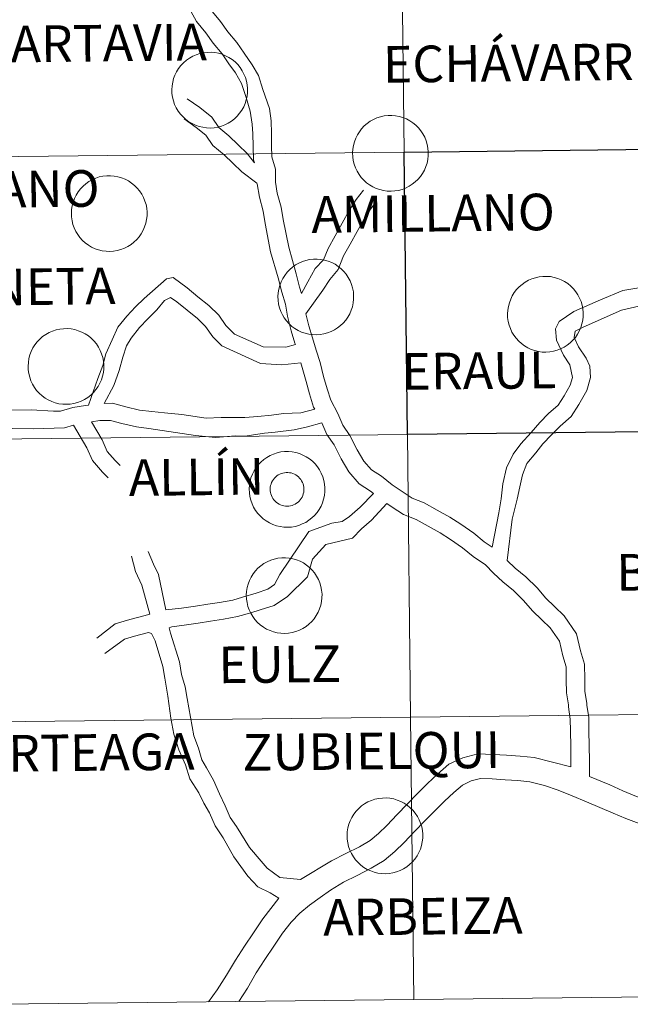
# Model space of a CAD drawing. Units: metres. Extents: x 575866 to 580354, y 4728454 to 4731474.
# Drawn here: x 576803 to 576864, y 4728509 to 4728607 of the extents above; entities that cross this region are included whole.
import ezdxf
from ezdxf.enums import TextEntityAlignment as Align

# ---------------------------------------------------------------- set-up
doc = ezdxf.new("R2010")
doc.units = ezdxf.units.M
doc.header["$MEASUREMENT"] = 0
doc.layers.add('Level 63', color=7, linetype='Continuous', lineweight=0)
doc.styles.add('Arial', font='ARIAL.TTF', dxfattribs={"height": 0.2})

msp = doc.modelspace()

# ---------------------------------------------------------------- linework, layer by layer
at = {"layer": 'Level 63', "linetype": 'Continuous', "lineweight": 0}
for points in [[(576840.93, 4728621.32, -0.24), (576841.24, 4728593.45, -0.24), (576800.26, 4728592.99, -0.24), (576799.94, 4728620.85, -0.24), (576840.93, 4728621.32, -0.24)], [(576881.91, 4728621.78, -0.24), (576882.23, 4728593.92, -0.24), (576841.24, 4728593.45, -0.24), (576840.93, 4728621.32, -0.24), (576881.91, 4728621.78, -0.24)], [(576818.32, 4728599.59, 0.01), (576818.35, 4728599.97, 0.01), (576818.41, 4728600.33, 0.01), (576818.5, 4728600.69, 0.01), (576818.63, 4728601.04, 0.01), (576818.8, 4728601.37, 0.01), (576818.99, 4728601.69, 0.01), (576819.22, 4728601.99, 0.01), (576819.48, 4728602.26, 0.01), (576819.76, 4728602.5, 0.01), (576820.06, 4728602.71, 0.01), (576820.39, 4728602.9, 0.01), (576820.73, 4728603.05, 0.01), (576821.08, 4728603.16, 0.01), (576821.45, 4728603.24, 0.01), (576821.82, 4728603.28, 0.01), (576822.19, 4728603.29, 0.01), (576822.56, 4728603.26, 0.01), (576822.93, 4728603.19, 0.01), (576823.28, 4728603.09, 0.01), (576823.63, 4728602.95, 0.01), (576823.96, 4728602.77, 0.01), (576824.27, 4728602.57, 0.01), (576824.56, 4728602.33, 0.01), (576824.82, 4728602.07, 0.01), (576825.06, 4728601.78, 0.01), (576825.27, 4728601.47, 0.01), (576825.44, 4728601.14, 0.01), (576825.58, 4728600.8, 0.01), (576825.69, 4728600.44, 0.01), (576825.76, 4728600.08, 0.01), (576825.79, 4728599.71, 0.01), (576825.79, 4728599.33, 0.01), (576825.75, 4728598.96, 0.01), (576825.67, 4728598.6, 0.01), (576825.56, 4728598.25, 0.01), (576825.41, 4728597.9, 0.01), (576825.23, 4728597.58, 0.01), (576825.01, 4728597.27, 0.01), (576824.77, 4728596.99, 0.01), (576824.5, 4728596.73, 0.01), (576824.21, 4728596.5, 0.01), (576823.89, 4728596.3, 0.01), (576823.56, 4728596.14, 0.01), (576823.21, 4728596.01, 0.01), (576822.85, 4728595.91, 0.01), (576822.49, 4728595.85, 0.01), (576822.11, 4728595.82, 0.01), (576821.74, 4728595.83, 0.01), (576821.37, 4728595.89, 0.01), (576821.01, 4728595.97, 0.01), (576820.66, 4728596.09, 0.01), (576820.32, 4728596.25, 0.01), (576820, 4728596.44, 0.01), (576819.7, 4728596.66, 0.01), (576819.43, 4728596.91, 0.01), (576819.17, 4728597.18, 0.01), (576818.95, 4728597.48, 0.01), (576818.76, 4728597.8, 0.01), (576818.6, 4728598.14, 0.01), (576818.48, 4728598.49, 0.01), (576818.39, 4728598.85, 0.01), (576818.34, 4728599.22, 0.01), (576818.32, 4728599.59, 0.01)], [(576836.16, 4728593.36, 0.01), (576836.18, 4728593.73, 0.01), (576836.24, 4728594.1, 0.01), (576836.33, 4728594.46, 0.01), (576836.46, 4728594.81, 0.01), (576836.63, 4728595.14, 0.01), (576836.83, 4728595.45, 0.01), (576837.05, 4728595.75, 0.01), (576837.31, 4728596.02, 0.01), (576837.59, 4728596.26, 0.01), (576837.9, 4728596.48, 0.01), (576838.22, 4728596.66, 0.01), (576838.56, 4728596.81, 0.01), (576838.91, 4728596.93, 0.01), (576839.28, 4728597.01, 0.01), (576839.65, 4728597.05, 0.01), (576840.02, 4728597.05, 0.01), (576840.39, 4728597.02, 0.01), (576840.76, 4728596.95, 0.01), (576841.12, 4728596.85, 0.01), (576841.46, 4728596.71, 0.01), (576841.79, 4728596.54, 0.01), (576842.1, 4728596.33, 0.01), (576842.39, 4728596.1, 0.01), (576842.65, 4728595.83, 0.01), (576842.89, 4728595.55, 0.01), (576843.1, 4728595.24, 0.01), (576843.27, 4728594.91, 0.01), (576843.41, 4728594.56, 0.01), (576843.52, 4728594.21, 0.01), (576843.59, 4728593.84, 0.01), (576843.62, 4728593.47, 0.01), (576843.62, 4728593.1, 0.01), (576843.58, 4728592.73, 0.01), (576843.5, 4728592.36, 0.01), (576843.39, 4728592.01, 0.01), (576843.24, 4728591.67, 0.01), (576843.06, 4728591.34, 0.01), (576842.85, 4728591.04, 0.01), (576842.6, 4728590.75, 0.01), (576842.33, 4728590.5, 0.01), (576842.04, 4728590.27, 0.01), (576841.73, 4728590.07, 0.01), (576841.39, 4728589.9, 0.01), (576841.05, 4728589.77, 0.01), (576840.69, 4728589.67, 0.01), (576840.32, 4728589.61, 0.01), (576839.95, 4728589.59, 0.01), (576839.58, 4728589.6, 0.01), (576839.21, 4728589.65, 0.01), (576838.85, 4728589.74, 0.01), (576838.49, 4728589.86, 0.01), (576838.15, 4728590.01, 0.01), (576837.83, 4728590.2, 0.01), (576837.53, 4728590.42, 0.01), (576837.26, 4728590.67, 0.01), (576837.01, 4728590.95, 0.01), (576836.79, 4728591.25, 0.01), (576836.59, 4728591.57, 0.01), (576836.44, 4728591.9, 0.01), (576836.31, 4728592.25, 0.01), (576836.22, 4728592.62, 0.01), (576836.17, 4728592.99, 0.01), (576836.16, 4728593.36, 0.01)], [(576841.24, 4728593.45, -0.24), (576841.56, 4728565.59, -0.24), (576800.57, 4728565.13, -0.24), (576800.26, 4728592.99, -0.24), (576841.24, 4728593.45, -0.24)], [(576808.41, 4728587.42, 0.01), (576808.43, 4728587.79, 0.01), (576808.49, 4728588.16, 0.01), (576808.59, 4728588.52, 0.01), (576808.72, 4728588.87, 0.01), (576808.89, 4728589.2, 0.01), (576809.08, 4728589.51, 0.01), (576809.31, 4728589.81, 0.01), (576809.57, 4728590.08, 0.01), (576809.85, 4728590.32, 0.01), (576810.15, 4728590.54, 0.01), (576810.48, 4728590.72, 0.01), (576810.82, 4728590.87, 0.01), (576811.17, 4728590.99, 0.01), (576811.53, 4728591.07, 0.01), (576811.91, 4728591.11, 0.01), (576812.28, 4728591.11, 0.01), (576812.65, 4728591.08, 0.01), (576813.01, 4728591.01, 0.01), (576813.37, 4728590.91, 0.01), (576813.72, 4728590.77, 0.01), (576814.05, 4728590.6, 0.01), (576814.36, 4728590.39, 0.01), (576814.65, 4728590.16, 0.01), (576814.91, 4728589.89, 0.01), (576815.15, 4728589.61, 0.01), (576815.35, 4728589.3, 0.01), (576815.53, 4728588.97, 0.01), (576815.67, 4728588.62, 0.01), (576815.78, 4728588.27, 0.01), (576815.85, 4728587.9, 0.01), (576815.88, 4728587.53, 0.01), (576815.88, 4728587.16, 0.01), (576815.83, 4728586.79, 0.01), (576815.76, 4728586.42, 0.01), (576815.64, 4728586.07, 0.01), (576815.5, 4728585.73, 0.01), (576815.31, 4728585.4, 0.01), (576815.1, 4728585.1, 0.01), (576814.86, 4728584.81, 0.01), (576814.59, 4728584.56, 0.01), (576814.3, 4728584.33, 0.01), (576813.98, 4728584.13, 0.01), (576813.65, 4728583.96, 0.01), (576813.3, 4728583.83, 0.01), (576812.94, 4728583.73, 0.01), (576812.58, 4728583.67, 0.01), (576812.2, 4728583.65, 0.01), (576811.83, 4728583.66, 0.01), (576811.46, 4728583.71, 0.01), (576811.1, 4728583.79, 0.01), (576810.75, 4728583.92, 0.01), (576810.41, 4728584.07, 0.01), (576810.09, 4728584.26, 0.01), (576809.79, 4728584.48, 0.01), (576809.51, 4728584.73, 0.01), (576809.26, 4728585.01, 0.01), (576809.04, 4728585.31, 0.01), (576808.85, 4728585.63, 0.01), (576808.69, 4728585.96, 0.01), (576808.57, 4728586.31, 0.01), (576808.48, 4728586.68, 0.01), (576808.43, 4728587.05, 0.01), (576808.41, 4728587.42, 0.01)], [(576828.79, 4728579.2, 0.01), (576828.81, 4728579.57, 0.01), (576828.87, 4728579.94, 0.01), (576828.97, 4728580.3, 0.01), (576829.1, 4728580.65, 0.01), (576829.27, 4728580.98, 0.01), (576829.46, 4728581.29, 0.01), (576829.69, 4728581.59, 0.01), (576829.95, 4728581.86, 0.01), (576830.23, 4728582.1, 0.01), (576830.53, 4728582.32, 0.01), (576830.86, 4728582.5, 0.01), (576831.2, 4728582.65, 0.01), (576831.55, 4728582.77, 0.01), (576831.91, 4728582.85, 0.01), (576832.29, 4728582.89, 0.01), (576832.66, 4728582.89, 0.01), (576833.03, 4728582.86, 0.01), (576833.39, 4728582.79, 0.01), (576833.75, 4728582.69, 0.01), (576834.1, 4728582.55, 0.01), (576834.43, 4728582.38, 0.01), (576834.74, 4728582.17, 0.01), (576835.03, 4728581.94, 0.01), (576835.29, 4728581.67, 0.01), (576835.53, 4728581.39, 0.01), (576835.73, 4728581.08, 0.01), (576835.91, 4728580.75, 0.01), (576836.05, 4728580.4, 0.01), (576836.16, 4728580.05, 0.01), (576836.23, 4728579.68, 0.01), (576836.26, 4728579.31, 0.01), (576836.26, 4728578.94, 0.01), (576836.21, 4728578.57, 0.01), (576836.14, 4728578.2, 0.01), (576836.02, 4728577.85, 0.01), (576835.88, 4728577.51, 0.01), (576835.69, 4728577.18, 0.01), (576835.48, 4728576.88, 0.01), (576835.24, 4728576.59, 0.01), (576834.97, 4728576.34, 0.01), (576834.68, 4728576.11, 0.01), (576834.36, 4728575.91, 0.01), (576834.03, 4728575.74, 0.01), (576833.68, 4728575.61, 0.01), (576833.32, 4728575.51, 0.01), (576832.96, 4728575.45, 0.01), (576832.58, 4728575.43, 0.01), (576832.21, 4728575.44, 0.01), (576831.84, 4728575.49, 0.01), (576831.48, 4728575.58, 0.01), (576831.13, 4728575.7, 0.01), (576830.79, 4728575.85, 0.01), (576830.47, 4728576.04, 0.01), (576830.17, 4728576.26, 0.01), (576829.89, 4728576.51, 0.01), (576829.64, 4728576.79, 0.01), (576829.42, 4728577.09, 0.01), (576829.23, 4728577.41, 0.01), (576829.07, 4728577.74, 0.01), (576828.95, 4728578.09, 0.01), (576828.86, 4728578.46, 0.01), (576828.81, 4728578.83, 0.01), (576828.79, 4728579.2, 0.01)], [(576851.44, 4728577.49, 0.01), (576851.46, 4728577.86, 0.01), (576851.52, 4728578.23, 0.01), (576851.62, 4728578.59, 0.01), (576851.75, 4728578.94, 0.01), (576851.91, 4728579.27, 0.01), (576852.11, 4728579.59, 0.01), (576852.34, 4728579.88, 0.01), (576852.59, 4728580.15, 0.01), (576852.87, 4728580.4, 0.01), (576853.18, 4728580.61, 0.01), (576853.5, 4728580.8, 0.01), (576853.84, 4728580.95, 0.01), (576854.2, 4728581.06, 0.01), (576854.56, 4728581.14, 0.01), (576854.93, 4728581.18, 0.01), (576855.3, 4728581.19, 0.01), (576855.67, 4728581.16, 0.01), (576856.04, 4728581.09, 0.01), (576856.4, 4728580.98, 0.01), (576856.74, 4728580.84, 0.01), (576857.07, 4728580.67, 0.01), (576857.38, 4728580.47, 0.01), (576857.67, 4728580.23, 0.01), (576857.94, 4728579.97, 0.01), (576858.17, 4728579.68, 0.01), (576858.38, 4728579.37, 0.01), (576858.55, 4728579.04, 0.01), (576858.7, 4728578.7, 0.01), (576858.8, 4728578.34, 0.01), (576858.87, 4728577.98, 0.01), (576858.91, 4728577.61, 0.01), (576858.9, 4728577.23, 0.01), (576858.86, 4728576.86, 0.01), (576858.78, 4728576.5, 0.01), (576858.67, 4728576.14, 0.01), (576858.52, 4728575.8, 0.01), (576858.34, 4728575.48, 0.01), (576858.13, 4728575.17, 0.01), (576857.89, 4728574.89, 0.01), (576857.62, 4728574.63, 0.01), (576857.32, 4728574.4, 0.01), (576857.01, 4728574.2, 0.01), (576856.68, 4728574.04, 0.01), (576856.33, 4728573.9, 0.01), (576855.97, 4728573.81, 0.01), (576855.6, 4728573.75, 0.01), (576855.23, 4728573.72, 0.01), (576854.86, 4728573.73, 0.01), (576854.49, 4728573.78, 0.01), (576854.13, 4728573.87, 0.01), (576853.77, 4728573.99, 0.01), (576853.44, 4728574.15, 0.01), (576853.12, 4728574.34, 0.01), (576852.82, 4728574.56, 0.01), (576852.54, 4728574.81, 0.01), (576852.29, 4728575.08, 0.01), (576852.07, 4728575.38, 0.01), (576851.88, 4728575.7, 0.01), (576851.72, 4728576.04, 0.01), (576851.59, 4728576.39, 0.01), (576851.51, 4728576.75, 0.01), (576851.45, 4728577.12, 0.01), (576851.44, 4728577.49, 0.01)], [(576804.15, 4728572.34, 0.01), (576804.17, 4728572.71, 0.01), (576804.23, 4728573.08, 0.01), (576804.32, 4728573.44, 0.01), (576804.45, 4728573.79, 0.01), (576804.62, 4728574.13, 0.01), (576804.81, 4728574.44, 0.01), (576805.04, 4728574.73, 0.01), (576805.3, 4728575.01, 0.01), (576805.58, 4728575.25, 0.01), (576805.88, 4728575.46, 0.01), (576806.21, 4728575.65, 0.01), (576806.55, 4728575.8, 0.01), (576806.9, 4728575.91, 0.01), (576807.27, 4728575.99, 0.01), (576807.64, 4728576.03, 0.01), (576808.01, 4728576.04, 0.01), (576808.38, 4728576.01, 0.01), (576808.75, 4728575.94, 0.01), (576809.1, 4728575.83, 0.01), (576809.45, 4728575.7, 0.01), (576809.78, 4728575.52, 0.01), (576810.09, 4728575.32, 0.01), (576810.38, 4728575.08, 0.01), (576810.64, 4728574.82, 0.01), (576810.88, 4728574.53, 0.01), (576811.09, 4728574.22, 0.01), (576811.26, 4728573.89, 0.01), (576811.4, 4728573.55, 0.01), (576811.51, 4728573.19, 0.01), (576811.58, 4728572.83, 0.01), (576811.61, 4728572.46, 0.01), (576811.61, 4728572.08, 0.01), (576811.57, 4728571.71, 0.01), (576811.49, 4728571.35, 0.01), (576811.38, 4728570.99, 0.01), (576811.23, 4728570.65, 0.01), (576811.05, 4728570.33, 0.01), (576810.83, 4728570.02, 0.01), (576810.59, 4728569.74, 0.01), (576810.32, 4728569.48, 0.01), (576810.03, 4728569.25, 0.01), (576809.71, 4728569.05, 0.01), (576809.38, 4728568.89, 0.01), (576809.03, 4728568.75, 0.01), (576808.67, 4728568.66, 0.01), (576808.31, 4728568.6, 0.01), (576807.94, 4728568.57, 0.01), (576807.56, 4728568.59, 0.01), (576807.19, 4728568.63, 0.01), (576806.83, 4728568.72, 0.01), (576806.48, 4728568.84, 0.01), (576806.14, 4728569, 0.01), (576805.82, 4728569.19, 0.01), (576805.52, 4728569.41, 0.01), (576805.25, 4728569.66, 0.01), (576804.99, 4728569.93, 0.01), (576804.77, 4728570.23, 0.01), (576804.58, 4728570.55, 0.01), (576804.42, 4728570.89, 0.01), (576804.3, 4728571.24, 0.01), (576804.21, 4728571.6, 0.01), (576804.16, 4728571.97, 0.01), (576804.15, 4728572.34, 0.01)], [(576841.56, 4728565.59, -0.24), (576841.87, 4728537.73, -0.24), (576800.89, 4728537.26, -0.24), (576800.57, 4728565.13, -0.24), (576841.56, 4728565.59, -0.24)], [(576882.54, 4728566.06, -0.24), (576882.86, 4728538.19, -0.24), (576841.87, 4728537.73, -0.24), (576841.56, 4728565.59, -0.24), (576882.54, 4728566.06, -0.24)], [(576825.96, 4728560.22, 0.01), (576825.98, 4728560.59, 0.01), (576826.04, 4728560.96, 0.01), (576826.13, 4728561.32, 0.01), (576826.27, 4728561.67, 0.01), (576826.43, 4728562, 0.01), (576826.63, 4728562.32, 0.01), (576826.85, 4728562.61, 0.01), (576827.11, 4728562.88, 0.01), (576827.39, 4728563.13, 0.01), (576827.7, 4728563.34, 0.01), (576828.02, 4728563.52, 0.01), (576828.36, 4728563.67, 0.01), (576828.72, 4728563.79, 0.01), (576829.08, 4728563.87, 0.01), (576829.45, 4728563.91, 0.01), (576829.82, 4728563.92, 0.01), (576830.19, 4728563.89, 0.01), (576830.56, 4728563.82, 0.01), (576830.92, 4728563.71, 0.01), (576831.26, 4728563.57, 0.01), (576831.59, 4728563.4, 0.01), (576831.9, 4728563.19, 0.01), (576832.19, 4728562.96, 0.01), (576832.45, 4728562.7, 0.01), (576832.69, 4728562.41, 0.01), (576832.9, 4728562.1, 0.01), (576833.07, 4728561.77, 0.01), (576833.21, 4728561.43, 0.01), (576833.32, 4728561.07, 0.01), (576833.39, 4728560.71, 0.01), (576833.42, 4728560.33, 0.01), (576833.42, 4728559.96, 0.01), (576833.38, 4728559.59, 0.01), (576833.3, 4728559.23, 0.01), (576833.19, 4728558.87, 0.01), (576833.04, 4728558.53, 0.01), (576832.86, 4728558.21, 0.01), (576832.65, 4728557.9, 0.01), (576832.4, 4728557.62, 0.01), (576832.13, 4728557.36, 0.01), (576831.84, 4728557.13, 0.01), (576831.53, 4728556.93, 0.01), (576831.19, 4728556.77, 0.01), (576830.85, 4728556.63, 0.01), (576830.49, 4728556.53, 0.01), (576830.12, 4728556.47, 0.01), (576829.75, 4728556.45, 0.01), (576829.38, 4728556.46, 0.01), (576829.01, 4728556.51, 0.01), (576828.65, 4728556.6, 0.01), (576828.29, 4728556.72, 0.01), (576827.95, 4728556.88, 0.01), (576827.63, 4728557.07, 0.01), (576827.33, 4728557.29, 0.01), (576827.06, 4728557.54, 0.01), (576826.81, 4728557.81, 0.01), (576826.59, 4728558.11, 0.01), (576826.39, 4728558.43, 0.01), (576826.24, 4728558.77, 0.01), (576826.11, 4728559.12, 0.01), (576826.02, 4728559.48, 0.01), (576825.97, 4728559.85, 0.01), (576825.96, 4728560.22, 0.01)], [(576825.96, 4728560.22, 0.01), (576825.98, 4728560.59, 0.01), (576826.04, 4728560.96, 0.01), (576826.13, 4728561.32, 0.01), (576826.27, 4728561.67, 0.01), (576826.43, 4728562, 0.01), (576826.63, 4728562.32, 0.01), (576826.85, 4728562.61, 0.01), (576827.11, 4728562.88, 0.01), (576827.39, 4728563.13, 0.01), (576827.7, 4728563.34, 0.01), (576828.02, 4728563.52, 0.01), (576828.36, 4728563.67, 0.01), (576828.72, 4728563.79, 0.01), (576829.08, 4728563.87, 0.01), (576829.45, 4728563.91, 0.01), (576829.82, 4728563.92, 0.01), (576830.19, 4728563.89, 0.01), (576830.56, 4728563.82, 0.01), (576830.92, 4728563.71, 0.01), (576831.26, 4728563.57, 0.01), (576831.59, 4728563.4, 0.01), (576831.9, 4728563.19, 0.01), (576832.19, 4728562.96, 0.01), (576832.45, 4728562.7, 0.01), (576832.69, 4728562.41, 0.01), (576832.9, 4728562.1, 0.01), (576833.07, 4728561.77, 0.01), (576833.21, 4728561.43, 0.01), (576833.32, 4728561.07, 0.01), (576833.39, 4728560.71, 0.01), (576833.42, 4728560.33, 0.01), (576833.42, 4728559.96, 0.01), (576833.38, 4728559.59, 0.01), (576833.3, 4728559.23, 0.01), (576833.19, 4728558.87, 0.01), (576833.04, 4728558.53, 0.01), (576832.86, 4728558.21, 0.01), (576832.65, 4728557.9, 0.01), (576832.4, 4728557.62, 0.01), (576832.13, 4728557.36, 0.01), (576831.84, 4728557.13, 0.01), (576831.53, 4728556.93, 0.01), (576831.19, 4728556.77, 0.01), (576830.85, 4728556.63, 0.01), (576830.49, 4728556.53, 0.01), (576830.12, 4728556.47, 0.01), (576829.75, 4728556.45, 0.01), (576829.38, 4728556.46, 0.01), (576829.01, 4728556.51, 0.01), (576828.65, 4728556.6, 0.01), (576828.29, 4728556.72, 0.01), (576827.95, 4728556.88, 0.01), (576827.63, 4728557.07, 0.01), (576827.33, 4728557.29, 0.01), (576827.06, 4728557.54, 0.01), (576826.81, 4728557.81, 0.01), (576826.59, 4728558.11, 0.01), (576826.39, 4728558.43, 0.01), (576826.24, 4728558.77, 0.01), (576826.11, 4728559.12, 0.01), (576826.02, 4728559.48, 0.01), (576825.97, 4728559.85, 0.01), (576825.96, 4728560.22, 0.01)], [(576828.07, 4728560.55, 0.01), (576828.11, 4728560.71, 0.01), (576828.17, 4728560.86, 0.01), (576828.25, 4728561.01, 0.01), (576828.34, 4728561.15, 0.01), (576828.44, 4728561.28, 0.01), (576828.56, 4728561.4, 0.01), (576828.68, 4728561.51, 0.01), (576828.82, 4728561.6, 0.01), (576828.97, 4728561.68, 0.01), (576829.12, 4728561.75, 0.01), (576829.28, 4728561.79, 0.01), (576829.44, 4728561.83, 0.01), (576829.6, 4728561.85, 0.01), (576829.77, 4728561.85, 0.01), (576829.93, 4728561.83, 0.01), (576830.1, 4728561.8, 0.01), (576830.25, 4728561.75, 0.01), (576830.41, 4728561.69, 0.01), (576830.55, 4728561.61, 0.01), (576830.69, 4728561.51, 0.01), (576830.82, 4728561.41, 0.01), (576830.93, 4728561.29, 0.01), (576831.04, 4728561.16, 0.01), (576831.13, 4728561.02, 0.01), (576831.21, 4728560.87, 0.01), (576831.27, 4728560.72, 0.01), (576831.31, 4728560.56, 0.01), (576831.34, 4728560.4, 0.01), (576831.35, 4728560.23, 0.01), (576831.35, 4728560.07, 0.01), (576831.33, 4728559.9, 0.01), (576831.29, 4728559.74, 0.01), (576831.24, 4728559.58, 0.01), (576831.17, 4728559.43, 0.01), (576831.09, 4728559.29, 0.01), (576830.99, 4728559.15, 0.01), (576830.89, 4728559.03, 0.01), (576830.77, 4728558.91, 0.01), (576830.63, 4728558.81, 0.01), (576830.49, 4728558.73, 0.01), (576830.34, 4728558.65, 0.01), (576830.19, 4728558.6, 0.01), (576830.03, 4728558.56, 0.01), (576829.86, 4728558.53, 0.01), (576829.7, 4728558.52, 0.01), (576829.53, 4728558.53, 0.01), (576829.37, 4728558.55, 0.01), (576829.21, 4728558.59, 0.01), (576829.05, 4728558.65, 0.01), (576828.9, 4728558.72, 0.01), (576828.76, 4728558.81, 0.01), (576828.63, 4728558.91, 0.01), (576828.51, 4728559.02, 0.01), (576828.4, 4728559.14, 0.01), (576828.3, 4728559.28, 0.01), (576828.21, 4728559.42, 0.01), (576828.15, 4728559.57, 0.01), (576828.09, 4728559.73, 0.01), (576828.05, 4728559.89, 0.01), (576828.03, 4728560.05, 0.01), (576828.03, 4728560.22, 0.01), (576828.04, 4728560.39, 0.01), (576828.07, 4728560.55, 0.01)], [(576828.07, 4728560.55, 0.01), (576828.11, 4728560.71, 0.01), (576828.17, 4728560.86, 0.01), (576828.25, 4728561.01, 0.01), (576828.34, 4728561.15, 0.01), (576828.44, 4728561.28, 0.01), (576828.56, 4728561.4, 0.01), (576828.68, 4728561.51, 0.01), (576828.82, 4728561.6, 0.01), (576828.97, 4728561.68, 0.01), (576829.12, 4728561.75, 0.01), (576829.28, 4728561.79, 0.01), (576829.44, 4728561.83, 0.01), (576829.6, 4728561.85, 0.01), (576829.77, 4728561.85, 0.01), (576829.93, 4728561.83, 0.01), (576830.1, 4728561.8, 0.01), (576830.25, 4728561.75, 0.01), (576830.41, 4728561.69, 0.01), (576830.55, 4728561.61, 0.01), (576830.69, 4728561.51, 0.01), (576830.82, 4728561.41, 0.01), (576830.93, 4728561.29, 0.01), (576831.04, 4728561.16, 0.01), (576831.13, 4728561.02, 0.01), (576831.21, 4728560.87, 0.01), (576831.27, 4728560.72, 0.01), (576831.31, 4728560.56, 0.01), (576831.34, 4728560.4, 0.01), (576831.35, 4728560.23, 0.01), (576831.35, 4728560.07, 0.01), (576831.33, 4728559.9, 0.01), (576831.29, 4728559.74, 0.01), (576831.24, 4728559.58, 0.01), (576831.17, 4728559.43, 0.01), (576831.09, 4728559.29, 0.01), (576830.99, 4728559.15, 0.01), (576830.89, 4728559.03, 0.01), (576830.77, 4728558.91, 0.01), (576830.63, 4728558.81, 0.01), (576830.49, 4728558.73, 0.01), (576830.34, 4728558.65, 0.01), (576830.19, 4728558.6, 0.01), (576830.03, 4728558.56, 0.01), (576829.86, 4728558.53, 0.01), (576829.7, 4728558.52, 0.01), (576829.53, 4728558.53, 0.01), (576829.37, 4728558.55, 0.01), (576829.21, 4728558.59, 0.01), (576829.05, 4728558.65, 0.01), (576828.9, 4728558.72, 0.01), (576828.76, 4728558.81, 0.01), (576828.63, 4728558.91, 0.01), (576828.51, 4728559.02, 0.01), (576828.4, 4728559.14, 0.01), (576828.3, 4728559.28, 0.01), (576828.21, 4728559.42, 0.01), (576828.15, 4728559.57, 0.01), (576828.09, 4728559.73, 0.01), (576828.05, 4728559.89, 0.01), (576828.03, 4728560.05, 0.01), (576828.03, 4728560.22, 0.01), (576828.04, 4728560.39, 0.01), (576828.07, 4728560.55, 0.01)], [(576825.67, 4728549.75, 0.01), (576825.69, 4728550.12, 0.01), (576825.75, 4728550.49, 0.01), (576825.85, 4728550.85, 0.01), (576825.98, 4728551.19, 0.01), (576826.14, 4728551.53, 0.01), (576826.34, 4728551.84, 0.01), (576826.57, 4728552.14, 0.01), (576826.82, 4728552.41, 0.01), (576827.11, 4728552.65, 0.01), (576827.41, 4728552.87, 0.01), (576827.73, 4728553.05, 0.01), (576828.08, 4728553.2, 0.01), (576828.43, 4728553.31, 0.01), (576828.79, 4728553.39, 0.01), (576829.16, 4728553.44, 0.01), (576829.54, 4728553.44, 0.01), (576829.91, 4728553.41, 0.01), (576830.27, 4728553.34, 0.01), (576830.63, 4728553.24, 0.01), (576830.97, 4728553.1, 0.01), (576831.31, 4728552.93, 0.01), (576831.62, 4728552.72, 0.01), (576831.91, 4728552.49, 0.01), (576832.17, 4728552.22, 0.01), (576832.41, 4728551.94, 0.01), (576832.61, 4728551.63, 0.01), (576832.79, 4728551.3, 0.01), (576832.93, 4728550.95, 0.01), (576833.03, 4728550.6, 0.01), (576833.1, 4728550.23, 0.01), (576833.14, 4728549.86, 0.01), (576833.13, 4728549.49, 0.01), (576833.09, 4728549.12, 0.01), (576833.02, 4728548.75, 0.01), (576832.9, 4728548.4, 0.01), (576832.75, 4728548.06, 0.01), (576832.57, 4728547.73, 0.01), (576832.36, 4728547.43, 0.01), (576832.12, 4728547.14, 0.01), (576831.85, 4728546.89, 0.01), (576831.56, 4728546.66, 0.01), (576831.24, 4728546.46, 0.01), (576830.91, 4728546.29, 0.01), (576830.56, 4728546.16, 0.01), (576830.2, 4728546.06, 0.01), (576829.83, 4728546, 0.01), (576829.46, 4728545.98, 0.01), (576829.09, 4728545.99, 0.01), (576828.72, 4728546.04, 0.01), (576828.36, 4728546.13, 0.01), (576828.01, 4728546.25, 0.01), (576827.67, 4728546.4, 0.01), (576827.35, 4728546.59, 0.01), (576827.05, 4728546.81, 0.01), (576826.77, 4728547.06, 0.01), (576826.52, 4728547.34, 0.01), (576826.3, 4728547.64, 0.01), (576826.11, 4728547.96, 0.01), (576825.95, 4728548.29, 0.01), (576825.83, 4728548.64, 0.01), (576825.74, 4728549.01, 0.01), (576825.69, 4728549.37, 0.01), (576825.67, 4728549.75, 0.01)], [(576841.87, 4728537.73, -0.24), (576842.19, 4728509.87, -0.24), (576801.21, 4728509.4, -0.24), (576800.89, 4728537.26, -0.24), (576841.87, 4728537.73, -0.24)], [(576882.86, 4728538.19, -0.24), (576883.17, 4728510.33, -0.24), (576842.19, 4728509.87, -0.24), (576841.87, 4728537.73, -0.24), (576882.86, 4728538.19, -0.24)], [(576835.61, 4728526.05, 0.01), (576835.63, 4728526.42, 0.01), (576835.69, 4728526.79, 0.01), (576835.78, 4728527.15, 0.01), (576835.91, 4728527.5, 0.01), (576836.08, 4728527.83, 0.01), (576836.27, 4728528.15, 0.01), (576836.5, 4728528.44, 0.01), (576836.76, 4728528.71, 0.01), (576837.04, 4728528.96, 0.01), (576837.34, 4728529.17, 0.01), (576837.67, 4728529.36, 0.01), (576838.01, 4728529.51, 0.01), (576838.36, 4728529.62, 0.01), (576838.73, 4728529.7, 0.01), (576839.1, 4728529.74, 0.01), (576839.47, 4728529.75, 0.01), (576839.84, 4728529.72, 0.01), (576840.21, 4728529.65, 0.01), (576840.56, 4728529.54, 0.01), (576840.91, 4728529.41, 0.01), (576841.24, 4728529.23, 0.01), (576841.55, 4728529.03, 0.01), (576841.84, 4728528.79, 0.01), (576842.1, 4728528.53, 0.01), (576842.34, 4728528.24, 0.01), (576842.55, 4728527.93, 0.01), (576842.72, 4728527.6, 0.01), (576842.86, 4728527.26, 0.01), (576842.97, 4728526.9, 0.01), (576843.04, 4728526.54, 0.01), (576843.07, 4728526.17, 0.01), (576843.07, 4728525.79, 0.01), (576843.03, 4728525.42, 0.01), (576842.95, 4728525.06, 0.01), (576842.84, 4728524.7, 0.01), (576842.69, 4728524.36, 0.01), (576842.51, 4728524.04, 0.01), (576842.29, 4728523.73, 0.01), (576842.05, 4728523.45, 0.01), (576841.78, 4728523.19, 0.01), (576841.49, 4728522.96, 0.01), (576841.17, 4728522.76, 0.01), (576840.84, 4728522.6, 0.01), (576840.49, 4728522.46, 0.01), (576840.13, 4728522.37, 0.01), (576839.77, 4728522.31, 0.01), (576839.4, 4728522.28, 0.01), (576839.02, 4728522.29, 0.01), (576838.65, 4728522.34, 0.01), (576838.29, 4728522.43, 0.01), (576837.94, 4728522.55, 0.01), (576837.6, 4728522.71, 0.01), (576837.28, 4728522.9, 0.01), (576836.98, 4728523.12, 0.01), (576836.71, 4728523.37, 0.01), (576836.45, 4728523.64, 0.01), (576836.23, 4728523.94, 0.01), (576836.04, 4728524.26, 0.01), (576835.88, 4728524.6, 0.01), (576835.76, 4728524.95, 0.01), (576835.67, 4728525.31, 0.01), (576835.62, 4728525.68, 0.01), (576835.61, 4728526.05, 0.01)]]:
    msp.add_polyline3d(points, close=True, dxfattribs=at)
for points in [[(576821.64, 4728608.36, 0.01), (576822.32, 4728607.27, 0.01), (576823.14, 4728606.32, 0.01), (576823.84, 4728605.29, 0.01), (576824.72, 4728604.26, 0.01), (576825.46, 4728603.19, 0.01), (576826.25, 4728602.04, 0.01), (576826.88, 4728601.01, 0.01), (576827.31, 4728599.63, 0.01), (576827.97, 4728597.74, 0.01), (576828.13, 4728596.54, 0.01), (576828.15, 4728595.27, 0.01), (576828.16, 4728594.05, 0.01), (576828.18, 4728592.97, 0.01), (576828.54, 4728591.76, 0.01), (576828.56, 4728590.48, 0.01), (576828.73, 4728589.38, 0.01), (576829.1, 4728588, 0.01), (576829.29, 4728586.81, 0.01), (576829.85, 4728584.06, 0.01), (576830.58, 4728581.43, 0.01), (576830.93, 4728580.11, 0.01), (576831.11, 4728579.49, 0.01)], [(576819.83, 4728607.99, 0.01), (576820.75, 4728606.32, 0.01), (576821.69, 4728605.21, 0.01), (576822.4, 4728604.18, 0.01), (576823.28, 4728603.15, 0.01), (576823.96, 4728602.16, 0.01), (576824.59, 4728601.25, 0.01), (576825.2, 4728600.21, 0.01), (576825.67, 4728598.84, 0.01), (576826.06, 4728597.49, 0.01), (576826.25, 4728596.2, 0.01), (576826.33, 4728595.24, 0.01), (576826.35, 4728594.03, 0.01), (576826.37, 4728592.69, 0.01), (576826.47, 4728592.37, 0.01)], [(576819.84, 4728598.7, 0.01), (576821.09, 4728597.83, 0.01), (576822.27, 4728596.89, 0.01), (576822.97, 4728595.86, 0.01), (576823.96, 4728595.06, 0.01), (576824.87, 4728594.17, 0.01), (576825.74, 4728593.32, 0.01), (576826.47, 4728592.37, 0.01)], [(576819.54, 4728596.72, 0.01), (576820.74, 4728595.88, 0.01), (576821.67, 4728595.13, 0.01), (576822.38, 4728594.1, 0.01), (576823.49, 4728593.19, 0.01), (576824.35, 4728592.36, 0.01), (576825.22, 4728591.51, 0.01), (576826.72, 4728590.39, 0.01)], [(576826.72, 4728590.39, 0.01), (576826.75, 4728590.33, 0.01), (576826.96, 4728589.01, 0.01), (576827.32, 4728587.63, 0.01), (576827.52, 4728586.4, 0.01), (576828.07, 4728583.61, 0.01), (576828.8, 4728581.06, 0.01), (576829.18, 4728579.62, 0.01), (576829.53, 4728578.45, 0.01), (576829.72, 4728577.26, 0.01), (576830.1, 4728575.82, 0.01), (576830.47, 4728574.59, 0.01), (576830.51, 4728574.46, 0.01)], [(576831.11, 4728579.49, 0.01), (576831.73, 4728580.65, 0.01), (576832.47, 4728581.98, 0.01), (576833.29, 4728582.82, 0.01), (576833.74, 4728583.93, 0.01), (576834.44, 4728585.2, 0.01), (576835.12, 4728586.42, 0.01), (576835.81, 4728587.67, 0.01), (576836.52, 4728588.78, 0.01), (576837.23, 4728589.68, 0.01)], [(576831.54, 4728577.48, 0.01), (576833.21, 4728579.84, 0.01), (576833.92, 4728580.87, 0.01), (576834.73, 4728581.87, 0.01), (576835.27, 4728583.2, 0.01), (576835.93, 4728584.38, 0.01), (576836.6, 4728585.61, 0.01), (576837.26, 4728586.8, 0.01), (576837.91, 4728587.8, 0.01), (576838.56, 4728588.64, 0.01)], [(576810.09, 4728568.5, 0.01), (576811.04, 4728571.12, 0.01), (576811.51, 4728572.41, 0.01), (576811.81, 4728573.55, 0.01), (576812.45, 4728574.94, 0.01), (576813, 4728576.18, 0.01), (576813.87, 4728577.26, 0.01), (576814.75, 4728578.17, 0.01), (576815.58, 4728579.02, 0.01), (576817.8, 4728580.95, 0.01), (576818.45, 4728581.09, 0.01), (576819.82, 4728580.05, 0.01), (576820.9, 4728579.17, 0.01), (576821.99, 4728578.3, 0.01), (576822.95, 4728577.36, 0.01), (576823.66, 4728576.33, 0.01), (576824.5, 4728575.5, 0.01), (576827.34, 4728574.25, 0.01), (576829.57, 4728574.22, 0.01), (576830.51, 4728574.46, 0.01)], [(576849.92, 4728554.48, 0.01), (576850.59, 4728557.86, 0.01), (576850.81, 4728559.26, 0.01), (576850.97, 4728560.72, 0.01), (576851.35, 4728562.3, 0.01), (576852, 4728563.67, 0.01), (576852.76, 4728564.67, 0.01), (576853.78, 4728565.8, 0.01), (576854.62, 4728566.79, 0.01), (576855.47, 4728567.67, 0.01), (576856.43, 4728568.49, 0.01), (576857.03, 4728569.41, 0.01), (576857.61, 4728570.47, 0.01), (576857.85, 4728571.23, 0.01), (576857.59, 4728572.48, 0.01), (576856.95, 4728573.42, 0.01), (576856.28, 4728574.91, 0.01), (576856.17, 4728576, 0.01), (576856.52, 4728576.74, 0.01), (576857.97, 4728577.74, 0.01), (576860.61, 4728578.87, 0.01), (576862.81, 4728579.81, 0.01), (576865.8, 4728580.29, 0.01)], [(576811.65, 4728568.66, 0.01), (576812.59, 4728570.42, 0.01), (576813.12, 4728571.91, 0.01), (576813.48, 4728573.21, 0.01), (576813.84, 4728574.35, 0.01), (576814.31, 4728575.11, 0.01), (576815.14, 4728576.14, 0.01), (576815.97, 4728576.99, 0.01), (576816.85, 4728577.9, 0.01), (576817.59, 4728578.82, 0.01), (576818.19, 4728579.09, 0.01), (576818.82, 4728578.68, 0.01), (576819.84, 4728577.86, 0.01), (576820.86, 4728577.03, 0.01), (576821.65, 4728576.26, 0.01), (576822.36, 4728575.23, 0.01), (576823.27, 4728574.34, 0.01), (576827.06, 4728572.58, 0.01), (576829.16, 4728572.48, 0.01), (576831.05, 4728572.66, 0.01)], [(576851.4, 4728553.17, 0.01), (576851.9, 4728557.26, 0.01), (576852.38, 4728559.22, 0.01), (576852.64, 4728560.43, 0.01), (576852.93, 4728561.63, 0.01), (576853.35, 4728562.75, 0.01), (576854.22, 4728563.8, 0.01), (576854.91, 4728564.66, 0.01), (576855.78, 4728565.55, 0.01), (576856.63, 4728566.43, 0.01), (576857.72, 4728567.37, 0.01), (576858.48, 4728568.55, 0.01), (576859.25, 4728569.94, 0.01), (576859.62, 4728571.2, 0.01), (576859.55, 4728572.32, 0.01), (576859.2, 4728573.12, 0.01), (576858.43, 4728574.25, 0.01), (576858.02, 4728575.17, 0.01), (576858.1, 4728575.77, 0.01), (576858.82, 4728576.15, 0.01), (576859.2, 4728576.31, 0.01), (576862.69, 4728577.86, 0.01), (576866.4, 4728578.71, 0.01)], [(576831.54, 4728577.48, 0.01), (576831.85, 4728576.31, 0.01), (576832.21, 4728575.12, 0.01), (576832.57, 4728573.91, 0.01), (576832.94, 4728572.68, 0.01), (576833.3, 4728571.3, 0.01), (576833.66, 4728570.11, 0.01), (576834, 4728568.98, 0.01), (576834.69, 4728567.65, 0.01), (576835.2, 4728566.5, 0.01), (576835.89, 4728565.49, 0.01), (576836.62, 4728564.09, 0.01), (576837.28, 4728562.97, 0.01), (576838.02, 4728562.11, 0.01), (576839, 4728561.47, 0.01), (576840.05, 4728560.62, 0.01), (576841.06, 4728559.97, 0.01), (576842.04, 4728559.33, 0.01), (576843.23, 4728558.84, 0.01), (576844.5, 4728558.14, 0.01), (576845.74, 4728557.45, 0.01), (576846.83, 4728556.74, 0.01), (576848.1, 4728555.87, 0.01), (576849.15, 4728555.01, 0.01), (576849.92, 4728554.48, 0.01)], [(576831.05, 4728572.66, 0.01), (576831.19, 4728572.19, 0.01), (576831.56, 4728570.81, 0.01), (576831.92, 4728569.59, 0.01), (576832.31, 4728568.3, 0.01), (576832.42, 4728568.08, 0.01)], [(576810.09, 4728568.5, 0.01), (576809.82, 4728568.46, 0.01), (576808.55, 4728568.26, 0.01), (576807.35, 4728567.9, 0.01), (576806.66, 4728567.88, 0.01), (576804.45, 4728568.02, 0.01), (576801.72, 4728567.98, 0.01)], [(576832.42, 4728568.08, 0.01), (576831.05, 4728567.74, 0.01), (576829.35, 4728567.68, 0.01), (576828.14, 4728567.49, 0.01), (576826.81, 4728567.38, 0.01), (576825.51, 4728567.28, 0.01), (576824.4, 4728567.28, 0.01), (576823.18, 4728567.27, 0.01), (576821.7, 4728567.2, 0.01), (576819.31, 4728567.56, 0.01), (576817.59, 4728567.74, 0.01), (576816.34, 4728567.85, 0.01), (576815.13, 4728568, 0.01), (576813.8, 4728568.32, 0.01), (576812.48, 4728568.68, 0.01), (576811.65, 4728568.66, 0.01)], [(576833.11, 4728566.73, 0.01), (576831.71, 4728566.36, 0.01), (576830.38, 4728566.04, 0.01), (576828.52, 4728565.84, 0.01), (576827.48, 4728565.74, 0.01), (576825.52, 4728565.43, 0.01), (576824.6, 4728565.45, 0.01), (576822.63, 4728565.31, 0.01), (576820.65, 4728565.49, 0.01), (576816.06, 4728566.18, 0.01), (576814.83, 4728566.34, 0.01), (576813.39, 4728566.68, 0.01), (576812.27, 4728566.98, 0.01), (576811.23, 4728566.97, 0.01), (576810.4, 4728566.83, 0.01)], [(576810.4, 4728566.83, 0.01), (576811.44, 4728565.07, 0.01), (576811.95, 4728563.93, 0.01), (576812.72, 4728563.03, 0.01), (576813.22, 4728562.54, 0.01)], [(576833.11, 4728566.73, 0.01), (576833.61, 4728565.61, 0.01), (576834.33, 4728564.56, 0.01), (576835.03, 4728563.21, 0.01), (576835.79, 4728561.91, 0.01), (576836.81, 4728560.73, 0.01), (576837.93, 4728560, 0.01), (576838.22, 4728559.77, 0.01)], [(576808.62, 4728566.51, 0.01), (576807.72, 4728566.24, 0.01), (576804.69, 4728566.16, 0.01), (576802.65, 4728566.17, 0.01), (576800.09, 4728565.44, 0.01), (576799.29, 4728565.05, 0.01), (576798.08, 4728564.59, 0.01), (576796.65, 4728563.98, 0.01), (576795.76, 4728563.69, 0.01), (576794.31, 4728562.82, 0.01), (576793.42, 4728562.06, 0.01), (576792.37, 4728561.16, 0.01), (576791.17, 4728560.27, 0.01), (576790.22, 4728559.46, 0.01), (576789.47, 4728558.53, 0.01), (576788.77, 4728557.27, 0.01), (576787.89, 4728556.36, 0.01), (576787.11, 4728555.25, 0.01), (576786.44, 4728553.85, 0.01), (576784.43, 4728550.22, 0.01), (576783.71, 4728549.1, 0.01), (576782.99, 4728547.98, 0.01), (576781.85, 4728546.81, 0.01), (576781.29, 4728546, 0.01)], [(576808.62, 4728566.51, 0.01), (576809.93, 4728564.29, 0.01), (576810.5, 4728563.02, 0.01), (576811.49, 4728561.87, 0.01), (576812.04, 4728561.33, 0.01)], [(576838.22, 4728559.77, 0.01), (576836.91, 4728558.42, 0.01), (576835.86, 4728557.51, 0.01), (576835.14, 4728557.02, 0.01), (576834.1, 4728556.86, 0.01), (576831.84, 4728556.03, 0.01), (576828.99, 4728551.79, 0.01), (576828.44, 4728550.79, 0.01), (576827.8, 4728550.35, 0.01), (576826.65, 4728549.96, 0.01), (576825.31, 4728549.54, 0.01), (576824.33, 4728549.26, 0.01), (576823.03, 4728549.04, 0.01), (576821.88, 4728548.86, 0.01), (576820.67, 4728548.67, 0.01), (576819.29, 4728548.48, 0.01), (576817.73, 4728548.31, 0.01)], [(576839.54, 4728558.79, 0.01), (576838.02, 4728557.13, 0.01), (576837.02, 4728556.28, 0.01), (576836.13, 4728555.37, 0.01), (576833.51, 4728554.73, 0.01), (576832.2, 4728553.3, 0.01), (576831.72, 4728551.57, 0.01), (576829.73, 4728549.62, 0.01), (576828.42, 4728548.72, 0.01), (576827.03, 4728548.3, 0.01), (576826.11, 4728548, 0.01), (576824.8, 4728547.65, 0.01), (576823.41, 4728547.39, 0.01), (576822.14, 4728547.19, 0.01), (576820.92, 4728547, 0.01), (576819.54, 4728546.8, 0.01), (576818.33, 4728546.61, 0.01), (576818.21, 4728546.59, 0.01)], [(576839.54, 4728558.79, 0.01), (576840.07, 4728558.44, 0.01), (576841.19, 4728557.72, 0.01), (576842.44, 4728557.2, 0.01), (576843.62, 4728556.55, 0.01), (576844.81, 4728555.89, 0.01), (576845.82, 4728555.24, 0.01), (576847.01, 4728554.42, 0.01), (576848.06, 4728553.56, 0.01), (576849.25, 4728552.74, 0.01), (576850.07, 4728551.93, 0.01), (576850.98, 4728551.05, 0.01), (576852.03, 4728550.2, 0.01), (576853.03, 4728549.23, 0.01), (576853.91, 4728548.2, 0.01), (576854.82, 4728547.32, 0.01), (576855.63, 4728546.53, 0.01), (576856.55, 4728545.2, 0.01), (576856.88, 4728543.78, 0.01), (576857.22, 4728542.67, 0.01), (576857.23, 4728541.41, 0.01), (576857.25, 4728540.13, 0.01), (576857.44, 4728538.92, 0.01), (576857.44, 4728538.74, 0.01), (576857.63, 4728537.53, 0.01), (576857.65, 4728536.38, 0.01), (576857.67, 4728534.82, 0.01), (576857.7, 4728532.81, 0.01)], [(576815.99, 4728554.04, 0.01), (576816.53, 4728552.8, 0.01), (576817.01, 4728551.78, 0.01), (576817.73, 4728548.31, 0.01)], [(576814.35, 4728553.61, 0.01), (576814.75, 4728552.08, 0.01), (576815.35, 4728550.72, 0.01), (576816.14, 4728547.89, 0.01)], [(576851.4, 4728553.17, 0.01), (576852.19, 4728552.41, 0.01), (576853.24, 4728551.56, 0.01), (576854.35, 4728550.47, 0.01), (576855.23, 4728549.45, 0.01), (576856.08, 4728548.62, 0.01), (576857.02, 4728547.7, 0.01), (576858.23, 4728545.94, 0.01), (576858.63, 4728544.25, 0.01), (576859.03, 4728542.94, 0.01), (576859.05, 4728541.43, 0.01), (576859.06, 4728540.28, 0.01), (576859.25, 4728539.07, 0.01), (576859.25, 4728538.9, 0.01), (576859.45, 4728537.69, 0.01), (576859.46, 4728536.41, 0.01), (576859.49, 4728534.85, 0.01), (576859.51, 4728533.46, 0.01), (576859.53, 4728531.87, 0.01)], [(576816.14, 4728547.89, 0.01), (576815.55, 4728547.71, 0.01), (576814.17, 4728547.34, 0.01), (576812.74, 4728546.91, 0.01), (576810.92, 4728545.51, 0.01)], [(576818.21, 4728546.59, 0.01), (576818.05, 4728546.53, 0.01), (576818.18, 4728546, 0.01), (576819.09, 4728543.17, 0.01), (576819.28, 4728541.92, 0.01), (576819.65, 4728540.71, 0.01), (576819.83, 4728539.55, 0.01), (576820.51, 4728535.89, 0.01), (576820.94, 4728534.66, 0.01), (576821.29, 4728533.51, 0.01), (576821.74, 4728532.72, 0.01), (576822.45, 4728531.49, 0.01), (576823.03, 4728530.17, 0.01), (576823.57, 4728528.96, 0.01), (576824.08, 4728527.82, 0.01), (576824.69, 4728526.93, 0.01), (576825.99, 4728524.85, 0.01), (576827.13, 4728523.51, 0.01), (576827.72, 4728522.81, 0.01), (576828.99, 4728521.9, 0.01), (576831.01, 4728521.7, 0.01)], [(576816.31, 4728545.97, 0.01), (576816.01, 4728546.08, 0.01), (576814.63, 4728545.71, 0.01), (576813.65, 4728545.42, 0.01), (576811.7, 4728544, 0.01)], [(576816.31, 4728545.97, 0.01), (576816.69, 4728545.24, 0.01), (576817.45, 4728542.72, 0.01), (576817.63, 4728541.55, 0.01), (576817.92, 4728539.8, 0.01), (576818.24, 4728537.62, 0.01), (576818.51, 4728536.05, 0.01), (576819.02, 4728534.48, 0.01), (576819.67, 4728533.02, 0.01), (576820.09, 4728531.64, 0.01), (576821, 4728530.27, 0.01), (576821.47, 4728529.25, 0.01), (576822.03, 4728528.27, 0.01), (576822.59, 4728526.99, 0.01), (576823.39, 4728525.83, 0.01), (576824.43, 4728523.93, 0.01), (576825.81, 4728522.05, 0.01), (576826.82, 4728521, 0.01), (576828.01, 4728520.38, 0.01), (576828.89, 4728519.87, 0.01)], [(576842.19, 4728509.87, -0.24), (576841.87, 4728537.73, -0.24), (576800.89, 4728537.26, -0.24), (576801.21, 4728509.4, -0.24)], [(576883.17, 4728510.33, -0.24), (576882.86, 4728538.19, -0.24), (576841.87, 4728537.73, -0.24), (576842.19, 4728509.87, -0.24)], [(576857.7, 4728532.81, 0.01), (576854.07, 4728533.73, 0.01), (576852.69, 4728533.87, 0.01), (576851.34, 4728533.97, 0.01), (576850.01, 4728534.03, 0.01), (576848.5, 4728534.09, 0.01), (576847.03, 4728533.72, 0.01), (576845.65, 4728533.07, 0.01), (576844.53, 4728532.08, 0.01), (576843.55, 4728531.19, 0.01), (576842.52, 4728530.17, 0.01), (576841.53, 4728529.15, 0.01), (576840.54, 4728528.13, 0.01), (576839.52, 4728527.05, 0.01), (576838.7, 4728526.24, 0.01), (576837.88, 4728525.55, 0.01), (576836.84, 4728524.94, 0.01), (576835.5, 4728524.27, 0.01), (576834.08, 4728523.55, 0.01), (576831.01, 4728521.7, 0.01)], [(576864.41, 4728527.24, 0.01), (576863.12, 4728527.71, 0.01), (576861.86, 4728528.24, 0.01), (576860.56, 4728528.82, 0.01), (576859.23, 4728529.37, 0.01), (576857.83, 4728529.95, 0.01), (576856.45, 4728530.51, 0.01), (576855.08, 4728530.98, 0.01), (576853.65, 4728531.34, 0.01), (576852.47, 4728531.46, 0.01), (576851.19, 4728531.55, 0.01), (576849.91, 4728531.62, 0.01), (576848.76, 4728531.66, 0.01), (576847.85, 4728531.43, 0.01), (576846.99, 4728531.02, 0.01), (576846.14, 4728530.28, 0.01), (576845.22, 4728529.43, 0.01), (576844.23, 4728528.46, 0.01), (576843.26, 4728527.46, 0.01), (576842.29, 4728526.46, 0.01), (576841.25, 4728525.36, 0.01), (576840.33, 4728524.46, 0.01), (576839.28, 4728523.57, 0.01), (576837.99, 4728522.81, 0.01), (576836.59, 4728522.11, 0.01), (576835.25, 4728521.44, 0.01), (576833.99, 4728520.67, 0.01), (576832.95, 4728519.92, 0.01), (576831.9, 4728519.18, 0.01), (576830.96, 4728518.4, 0.01), (576830.1, 4728517.49, 0.01), (576829.25, 4728516.43, 0.01), (576828.4, 4728515.12, 0.01), (576827.51, 4728513.82, 0.01), (576826.65, 4728512.5, 0.01), (576825.78, 4728510.99, 0.01), (576824.94, 4728509.67, 0.01)], [(576867.19, 4728528.79, 0.01), (576865.24, 4728529.51, 0.01), (576864, 4728529.96, 0.01), (576862.82, 4728530.46, 0.01), (576861.52, 4728531.04, 0.01), (576859.53, 4728531.87, 0.01)], [(576828.89, 4728519.87, 0.01), (576827.29, 4728517.84, 0.01), (576826.39, 4728516.46, 0.01), (576825.49, 4728515.15, 0.01), (576824.59, 4728513.76, 0.01), (576823.72, 4728512.26, 0.01), (576822.81, 4728510.83, 0.01), (576821.95, 4728509.64, 0.01)], [(576842.19, 4728509.87, -0.24), (576883.17, 4728510.33, -0.24)], [(576801.21, 4728509.4, -0.24), (576842.19, 4728509.87, -0.24)]]:
    msp.add_polyline3d(points, dxfattribs=at)
at = {"layer": 'Level 63', "linetype": 'Continuous', "lineweight": 30}
msp.add_polyline3d([(576882.23, 4728593.92, -0.24), (576882.54, 4728566.06, -0.24), (576841.56, 4728565.59, -0.24), (576841.24, 4728593.45, -0.24), (576882.23, 4728593.92, -0.24)], close=True, dxfattribs=at)

# ---------------------------------------------------------------- texts
at = {"layer": 'Level 63', "linetype": 'Continuous', "lineweight": 0, "style": 'Arial'}
for s, p in [('ARTAVIA', (576812.096, 4728604.199, 0.01)), ('ECHÁVARRI', (576852.23, 4728602.24, 0.01)), ('GALDEANO', (576798.408, 4728589.729, 0.01)), ('AMILLANO', (576844.098, 4728587.419, 0.01)), ('MUNETA', (576802.783, 4728580.149, 0.01)), ('ERAUL', (576848.611, 4728571.888, 0.01)), ('ALLÍN', (576820.751, 4728561.408, 0.01)), ('BEARIN', (576870.803, 4728552.079, 0.01)), ('EULZ', (576828.969, 4728542.938, 0.01)), ('ARTEAGA', (576809.876, 4728534.229, 0.01)), ('ZUBIELQUI', (576838, 4728534.38, 0.01)), ('ARBEIZA', (576843.086, 4728518.079, 0.01))]:
    msp.add_text(s, height=3.6133, rotation=0.65047, dxfattribs=at).set_placement(p, align=Align.MIDDLE_CENTER)

doc.saveas('drawing.dxf')
